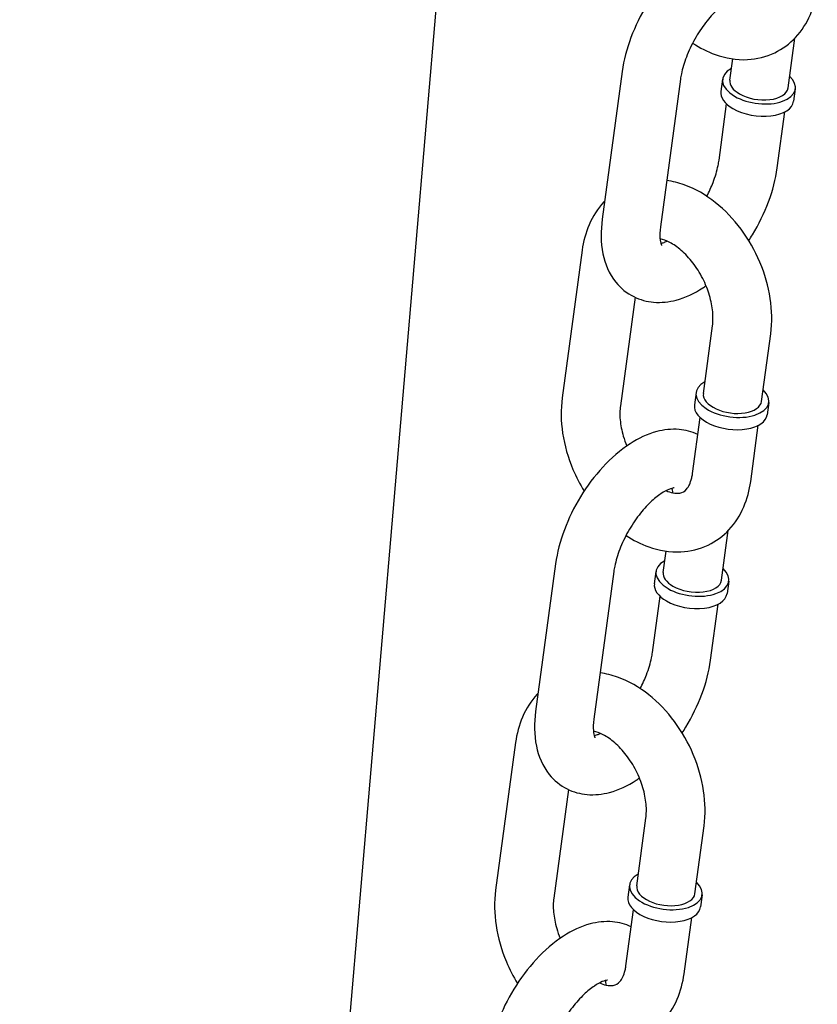
# Model space of a CAD drawing. Extents: x -26 to 730, y -26 to 570.
# Drawn here: x 552 to 555, y 335 to 339 of the extents above; entities that cross this region are included whole.
import ezdxf

# ---------------------------------------------------------------- set-up
doc = ezdxf.new("R2010")
doc.units = 0
doc.header["$LTSCALE"] = 16
doc.header["$MEASUREMENT"] = 0
doc.layers.add('AREA', color=2, linetype='CONTINUOUS')

msp = doc.modelspace()

# ---------------------------------------------------------------- linework, layer by layer
at = {"layer": 'AREA', "color": 7, "extrusion": (0, 0.956305, 0.292372)}
for p, q in [((551.7055, 318.4894), (553.7202, 342.1396)), ((554.9768, 338.9595), (555.0054, 339.1709)), ((554.729, 338.993), (554.7412, 339.0832)), ((554.2707, 339.0298), (554.1857, 338.4007)), ((554.5185, 338.9963), (554.4334, 338.3672)), ((554.698, 338.9971), (554.691, 338.9447)), ((555.0077, 338.9553), (555.0006, 338.9028)), ((554.6829, 338.6522), (554.7152, 338.8911)), ((554.9307, 338.6187), (554.963, 338.8575)), ((554.1001, 338.268), (554.0151, 337.6389)), ((554.3253, 338.0678), (554.2628, 337.6054)), ((554.6161, 337.6579), (554.6551, 337.9462)), ((554.8638, 337.6244), (554.9028, 337.9127)), ((554.5851, 337.6621), (554.578, 337.6097)), ((554.8948, 337.6202), (554.8877, 337.5678)), ((554.57, 337.3172), (554.6023, 337.556)), ((554.8178, 337.2837), (554.85, 337.5225)), ((554.6932, 336.8626), (554.7218, 337.0741)), ((554.4455, 336.8961), (554.4577, 336.9864)), ((553.9872, 336.9329), (553.9021, 336.3039)), ((554.2349, 336.8994), (554.1499, 336.2704)), ((554.4145, 336.9003), (554.4074, 336.8479)), ((554.7242, 336.8584), (554.7171, 336.806)), ((554.3994, 336.5554), (554.4317, 336.7942)), ((554.6471, 336.5219), (554.6794, 336.7607)), ((553.8166, 336.1711), (553.7315, 335.5421)), ((554.0418, 335.971), (553.9793, 335.5086)), ((554.3325, 335.5611), (554.3715, 335.8494)), ((554.5803, 335.5276), (554.6193, 335.8159)), ((554.3016, 335.5652), (554.2945, 335.5128)), ((554.6113, 335.5234), (554.6042, 335.4709)), ((554.2865, 335.2203), (554.3188, 335.4591)), ((554.5342, 335.1868), (554.5665, 335.4256))]:
    msp.add_line(p, q, dxfattribs=at)
at = {"layer": 'AREA', "color": 7}
for centre, major_axis, start_param, end_param in [((554.8529, 338.9762), (0.1548, -0.0209), 2.498092, 4.053644), ((554.8529, 338.9762), (-0.1239, 0.0168), 0, 0.912052), ((554.8529, 338.9762), (0.1548, -0.0209), 4.053644, 6.926686), ((554.8458, 338.9238), (-0.1548, 0.0209), 0, 0.912052), ((554.8529, 338.9762), (-0.1239, 0.0168), 0.912052, 3.141593), ((554.8458, 338.9238), (-0.1548, 0.0209), 0.912052, 3.141593), ((554.74, 337.6411), (-0.1548, 0.0209), 5.639684, 10.068279), ((554.74, 337.6411), (-0.1239, 0.0168), 0, 3.141593), ((554.7329, 337.5887), (-0.1548, 0.0209), 0, 3.141593), ((554.5693, 336.8794), (0.1548, -0.0209), 2.498092, 4.053644), ((554.5693, 336.8794), (-0.1239, 0.0168), 0, 0.912052), ((554.5693, 336.8794), (0.1548, -0.0209), 4.053644, 6.926686), ((554.5623, 336.8269), (-0.1548, 0.0209), 0, 0.912052), ((554.5693, 336.8794), (-0.1239, 0.0168), 0.912052, 3.141593), ((554.5623, 336.8269), (-0.1548, 0.0209), 0.912052, 3.141593), ((554.4564, 335.5443), (-0.1548, 0.0209), 5.639684, 10.068279), ((554.4564, 335.5443), (-0.1239, 0.0168), 0, 3.141593), ((554.4493, 335.4919), (-0.1548, 0.0209), 0, 3.141593)]:
    msp.add_ellipse(centre, major_axis=major_axis, ratio=0.532595, start_param=start_param, end_param=end_param, dxfattribs=at)
for points, knots in [([(554.8761, 339.5807), (554.8508, 339.5924), (554.8237, 339.5993), (554.7639, 339.6044), (554.7316, 339.6006), (554.6608, 339.5818), (554.6232, 339.5638), (554.546, 339.5139), (554.5071, 339.4801), (554.4362, 339.4032), (554.4042, 339.3603), (554.3491, 339.2699), (554.3259, 339.2225), (554.29, 339.1264), (554.2772, 339.0777), (554.2707, 339.0298)], [5.787322, 5.787322, 5.787322, 5.787322, 5.979634, 5.979634, 6.217975, 6.217975, 6.533531, 6.533531, 6.905168, 6.905168, 7.269833, 7.269833, 7.627592, 7.627592, 7.983755, 7.983755, 7.983755, 7.983755]), ([(554.5706, 339.1504), (554.601, 339.1304), (554.6332, 339.1138), (554.7108, 339.086), (554.7575, 339.0779), (554.844, 339.0822), (554.8838, 339.0918), (554.9535, 339.1253), (554.9837, 339.1478), (555.0354, 339.203), (555.0564, 339.2362), (555.0866, 339.3061), (555.0962, 339.3429), (555.1013, 339.3805)], [2.812599, 2.812599, 2.812599, 2.812599, 3.062325, 3.062325, 3.387124, 3.387124, 3.66283, 3.66283, 3.916758, 3.916758, 4.185994, 4.185994, 4.448471, 4.448471, 4.448471, 4.448471]), ([(554.7755, 339.3525), (554.7755, 339.3525), (554.7747, 339.3526), (554.7697, 339.3521), (554.7626, 339.3507), (554.7435, 339.3428), (554.7319, 339.3367), (554.7053, 339.3188), (554.6902, 339.3066), (554.6584, 339.2762), (554.6417, 339.2576), (554.6093, 339.2155), (554.5936, 339.1919), (554.5657, 339.1424), (554.5535, 339.1165), (554.5343, 339.0664), (554.5271, 339.0422), (554.5208, 339.0118), (554.5195, 339.0038), (554.5185, 338.9963)], [5.981876, 5.981876, 5.981876, 5.981876, 6.096456, 6.096456, 6.334112, 6.334112, 6.558787, 6.558787, 6.800959, 6.800959, 7.061788, 7.061788, 7.334801, 7.334801, 7.611485, 7.611485, 7.882839, 7.882839, 7.983755, 7.983755, 7.983755, 7.983755]), ([(554.6308, 338.4981), (554.6411, 338.5177), (554.6501, 338.5376), (554.6671, 338.5821), (554.6743, 338.6063), (554.6806, 338.6367), (554.6819, 338.6446), (554.6829, 338.6522)], [4.2551121, 4.2551121, 4.2551121, 4.2551121, 4.4698925, 4.4698925, 4.7412468, 4.7412468, 4.8421625, 4.8421625, 4.8421625, 4.8421625]), ([(554.8095, 338.3093), (554.8148, 338.3173), (554.82, 338.3255), (554.8523, 338.3785), (554.8755, 338.426), (554.9114, 338.5221), (554.9242, 338.5707), (554.9307, 338.6187)], [4.0621582, 4.0621582, 4.0621582, 4.0621582, 4.1282401, 4.1282401, 4.4859995, 4.4859995, 4.8421625, 4.8421625, 4.8421625, 4.8421625]), ([(554.9028, 337.9127), (554.9094, 337.9617), (554.9084, 338.0123), (554.8929, 338.115), (554.8779, 338.167), (554.836, 338.2667), (554.8089, 338.3142), (554.7449, 338.4006), (554.708, 338.4394), (554.6265, 338.5039), (554.5819, 338.5298), (554.5104, 338.5554), (554.4855, 338.5617), (554.4602, 338.5653)], [4.448471, 4.448471, 4.448471, 4.448471, 4.789881, 4.789881, 5.143899, 5.143899, 5.498013, 5.498013, 5.852395, 5.852395, 6.203917, 6.203917, 6.382197, 6.382197, 6.382197, 6.382197]), ([(554.196, 338.4775), (554.1949, 338.4763), (554.1937, 338.4751), (554.166, 338.4454), (554.145, 338.4123), (554.1149, 338.3423), (554.1052, 338.3056), (554.1001, 338.268)], [7.0467776, 7.0467776, 7.0467776, 7.0467776, 7.058351, 7.058351, 7.3275862, 7.3275862, 7.5900632, 7.5900632, 7.5900632, 7.5900632]), ([(554.1857, 338.4007), (554.1789, 338.3505), (554.1788, 338.301), (554.1975, 338.2102), (554.2145, 338.168), (554.264, 338.1068), (554.2902, 338.0853), (554.3466, 338.0571), (554.3758, 338.0494), (554.4375, 338.0441), (554.4698, 338.0479), (554.5406, 338.0666), (554.5782, 338.0847), (554.6184, 338.1106), (554.6231, 338.1138), (554.6277, 338.117)], [1.70057, 1.70057, 1.70057, 1.70057, 2.073075, 2.073075, 2.403673, 2.403673, 2.631541, 2.631541, 2.838041, 2.838041, 3.076382, 3.076382, 3.391939, 3.391939, 3.434035, 3.434035, 3.434035, 3.434035]), ([(554.4334, 338.3672), (554.4309, 338.3485), (554.4305, 338.3322), (554.4322, 338.3078), (554.4342, 338.2992), (554.4373, 338.2904), (554.4384, 338.2888), (554.4384, 338.2888)], [1.7005698, 1.7005698, 1.7005698, 1.7005698, 1.9495617, 1.9495617, 2.1777665, 2.1777665, 2.3581278, 2.3581278, 2.3581278, 2.3581278]), ([(554.6551, 337.9462), (554.6574, 337.9637), (554.6579, 337.984), (554.6539, 338.0279), (554.6494, 338.0515), (554.6352, 338.0999), (554.6254, 338.1245), (554.6014, 338.1718), (554.5871, 338.1944), (554.556, 338.2347), (554.5392, 338.2525), (554.5057, 338.2815), (554.489, 338.2929), (554.4582, 338.3091), (554.4441, 338.314), (554.4321, 338.3165), (554.4318, 338.3166), (554.4316, 338.3166)], [4.448471, 4.448471, 4.448471, 4.448471, 4.712466, 4.712466, 4.978996, 4.978996, 5.250913, 5.250913, 5.52505, 5.52505, 5.796826, 5.796826, 6.063063, 6.063063, 6.327318, 6.327318, 6.332363, 6.332363, 6.332363, 6.332363]), ([(554.435, 338.2973), (554.4386, 338.2982), (554.4432, 338.2996), (554.4522, 338.3033), (554.4562, 338.3052), (554.4604, 338.3073)], [3.0615364, 3.0615364, 3.0615364, 3.0615364, 3.1925189, 3.1925189, 3.2794964, 3.2794964, 3.2794964, 3.2794964]), ([(554.0151, 337.6389), (554.0084, 337.59), (554.0095, 337.5394), (554.025, 337.4367), (554.0399, 337.3846), (554.0744, 337.3029), (554.0903, 337.2719), (554.1084, 337.2424)], [1.3068779, 1.3068779, 1.3068779, 1.3068779, 1.6482887, 1.6482887, 2.0023064, 2.0023064, 2.2291257, 2.2291257, 2.2291257, 2.2291257]), ([(554.2628, 337.6054), (554.2604, 337.5879), (554.2599, 337.5677), (554.2639, 337.5238), (554.2684, 337.5001), (554.2795, 337.4623), (554.2845, 337.4484), (554.2901, 337.4346)], [1.3068779, 1.3068779, 1.3068779, 1.3068779, 1.5708732, 1.5708732, 1.8374037, 1.8374037, 1.9917836, 1.9917836, 1.9917836, 1.9917836]), ([(554.5925, 337.4838), (554.5673, 337.4956), (554.5401, 337.5024), (554.4804, 337.5076), (554.4481, 337.5038), (554.3772, 337.485), (554.3397, 337.4669), (554.2625, 337.4171), (554.2236, 337.3832), (554.1527, 337.3063), (554.1207, 337.2635), (554.0656, 337.1731), (554.0424, 337.1257), (554.0065, 337.0295), (553.9937, 336.9809), (553.9872, 336.9329)], [5.787322, 5.787322, 5.787322, 5.787322, 5.979634, 5.979634, 6.217975, 6.217975, 6.533531, 6.533531, 6.905168, 6.905168, 7.269833, 7.269833, 7.627592, 7.627592, 7.983755, 7.983755, 7.983755, 7.983755]), ([(554.4575, 337.2443), (554.4678, 337.2398), (554.4772, 337.2369), (554.4985, 337.2325), (554.5084, 337.2326), (554.5285, 337.2361), (554.5356, 337.2399), (554.5527, 337.2604), (554.5611, 337.2756), (554.5679, 337.304), (554.5691, 337.3104), (554.57, 337.3172)], [2.998852, 2.998852, 2.998852, 2.998852, 3.185725, 3.185725, 3.474991, 3.474991, 3.956888, 3.956888, 4.34636, 4.34636, 4.448471, 4.448471, 4.448471, 4.448471]), ([(554.287, 337.0536), (554.3174, 337.0335), (554.3497, 337.017), (554.4273, 336.9892), (554.4739, 336.9811), (554.5605, 336.9854), (554.6003, 336.995), (554.6699, 337.0284), (554.7002, 337.0509), (554.7519, 337.1062), (554.7728, 337.1394), (554.803, 337.2093), (554.8127, 337.246), (554.8178, 337.2837)], [2.812599, 2.812599, 2.812599, 2.812599, 3.062325, 3.062325, 3.387124, 3.387124, 3.66283, 3.66283, 3.916758, 3.916758, 4.185994, 4.185994, 4.448471, 4.448471, 4.448471, 4.448471]), ([(554.4919, 337.2556), (554.4919, 337.2556), (554.4912, 337.2557), (554.4862, 337.2552), (554.4791, 337.2538), (554.4599, 337.246), (554.4483, 337.2398), (554.4218, 337.2219), (554.4067, 337.2098), (554.3749, 337.1794), (554.3582, 337.1608), (554.3257, 337.1187), (554.31, 337.095), (554.2821, 337.0455), (554.27, 337.0197), (554.2507, 336.9696), (554.2436, 336.9453), (554.2373, 336.9149), (554.2359, 336.907), (554.2349, 336.8994)], [5.981876, 5.981876, 5.981876, 5.981876, 6.096456, 6.096456, 6.334112, 6.334112, 6.558787, 6.558787, 6.800959, 6.800959, 7.061788, 7.061788, 7.334801, 7.334801, 7.611485, 7.611485, 7.882839, 7.882839, 7.983755, 7.983755, 7.983755, 7.983755]), ([(554.3473, 336.4012), (554.3575, 336.4208), (554.3665, 336.4408), (554.3836, 336.4852), (554.3907, 336.5095), (554.397, 336.5399), (554.3984, 336.5478), (554.3994, 336.5554)], [4.2551121, 4.2551121, 4.2551121, 4.2551121, 4.4698925, 4.4698925, 4.7412468, 4.7412468, 4.8421625, 4.8421625, 4.8421625, 4.8421625]), ([(554.5259, 336.2124), (554.5312, 336.2205), (554.5364, 336.2287), (554.5687, 336.2817), (554.5919, 336.3291), (554.6278, 336.4253), (554.6407, 336.4739), (554.6471, 336.5219)], [4.0621582, 4.0621582, 4.0621582, 4.0621582, 4.1282401, 4.1282401, 4.4859995, 4.4859995, 4.8421625, 4.8421625, 4.8421625, 4.8421625]), ([(554.6193, 335.8159), (554.6259, 335.8648), (554.6248, 335.9154), (554.6093, 336.0181), (554.5944, 336.0702), (554.5524, 336.1698), (554.5254, 336.2174), (554.4614, 336.3038), (554.4244, 336.3426), (554.3429, 336.4071), (554.2984, 336.4329), (554.2268, 336.4585), (554.202, 336.4649), (554.1766, 336.4684)], [4.448471, 4.448471, 4.448471, 4.448471, 4.789881, 4.789881, 5.143899, 5.143899, 5.498013, 5.498013, 5.852395, 5.852395, 6.203917, 6.203917, 6.382197, 6.382197, 6.382197, 6.382197]), ([(553.9125, 336.3807), (553.9113, 336.3795), (553.9102, 336.3783), (553.8824, 336.3486), (553.8615, 336.3154), (553.8313, 336.2455), (553.8217, 336.2088), (553.8166, 336.1711)], [7.0467776, 7.0467776, 7.0467776, 7.0467776, 7.058351, 7.058351, 7.3275862, 7.3275862, 7.5900632, 7.5900632, 7.5900632, 7.5900632]), ([(553.9021, 336.3039), (553.8953, 336.2537), (553.8952, 336.2042), (553.9139, 336.1134), (553.931, 336.0712), (553.9805, 336.01), (554.0066, 335.9884), (554.063, 335.9603), (554.0922, 335.9526), (554.154, 335.9472), (554.1862, 335.951), (554.2571, 335.9698), (554.2947, 335.9879), (554.3348, 336.0138), (554.3395, 336.0169), (554.3442, 336.0202)], [1.70057, 1.70057, 1.70057, 1.70057, 2.073075, 2.073075, 2.403673, 2.403673, 2.631541, 2.631541, 2.838041, 2.838041, 3.076382, 3.076382, 3.391939, 3.391939, 3.434035, 3.434035, 3.434035, 3.434035]), ([(554.1499, 336.2704), (554.1473, 336.2517), (554.1469, 336.2354), (554.1487, 336.211), (554.1507, 336.2024), (554.1538, 336.1936), (554.1548, 336.1919), (554.1548, 336.1919)], [1.7005698, 1.7005698, 1.7005698, 1.7005698, 1.9495617, 1.9495617, 2.1777665, 2.1777665, 2.3581278, 2.3581278, 2.3581278, 2.3581278]), ([(554.3715, 335.8494), (554.3739, 335.8669), (554.3744, 335.8871), (554.3704, 335.931), (554.3659, 335.9547), (554.3517, 336.003), (554.3419, 336.0277), (554.3178, 336.0749), (554.3036, 336.0975), (554.2725, 336.1379), (554.2557, 336.1556), (554.2222, 336.1847), (554.2055, 336.196), (554.1747, 336.2123), (554.1605, 336.2172), (554.1485, 336.2197), (554.1483, 336.2197), (554.1481, 336.2198)], [4.448471, 4.448471, 4.448471, 4.448471, 4.712466, 4.712466, 4.978996, 4.978996, 5.250913, 5.250913, 5.52505, 5.52505, 5.796826, 5.796826, 6.063063, 6.063063, 6.327318, 6.327318, 6.332363, 6.332363, 6.332363, 6.332363]), ([(554.1515, 336.2005), (554.1551, 336.2013), (554.1597, 336.2028), (554.1687, 336.2065), (554.1726, 336.2083), (554.1769, 336.2105)], [3.0615364, 3.0615364, 3.0615364, 3.0615364, 3.1925189, 3.1925189, 3.2794964, 3.2794964, 3.2794964, 3.2794964]), ([(553.7315, 335.5421), (553.7249, 335.4931), (553.726, 335.4425), (553.7414, 335.3398), (553.7564, 335.2878), (553.7908, 335.206), (553.8067, 335.175), (553.8248, 335.1455)], [1.3068779, 1.3068779, 1.3068779, 1.3068779, 1.6482887, 1.6482887, 2.0023064, 2.0023064, 2.2291257, 2.2291257, 2.2291257, 2.2291257]), ([(553.9793, 335.5086), (553.9769, 335.4911), (553.9764, 335.4708), (553.9804, 335.4269), (553.9849, 335.4033), (553.996, 335.3655), (554.0009, 335.3516), (554.0066, 335.3378)], [1.3068779, 1.3068779, 1.3068779, 1.3068779, 1.5708732, 1.5708732, 1.8374037, 1.8374037, 1.9917836, 1.9917836, 1.9917836, 1.9917836]), ([(554.309, 335.387), (554.2837, 335.3988), (554.2566, 335.4056), (554.1968, 335.4107), (554.1645, 335.4069), (554.0937, 335.3882), (554.0561, 335.3701), (553.9789, 335.3203), (553.94, 335.2864), (553.8691, 335.2095), (553.8371, 335.1667), (553.7821, 335.0763), (553.7589, 335.0288), (553.7229, 334.9327), (553.7101, 334.8841), (553.7036, 334.8361)], [5.787322, 5.787322, 5.787322, 5.787322, 5.979634, 5.979634, 6.217975, 6.217975, 6.533531, 6.533531, 6.905168, 6.905168, 7.269833, 7.269833, 7.627592, 7.627592, 7.983755, 7.983755, 7.983755, 7.983755]), ([(554.1739, 335.1475), (554.1842, 335.143), (554.1937, 335.1401), (554.2149, 335.1356), (554.2249, 335.1358), (554.245, 335.1392), (554.2521, 335.1431), (554.2692, 335.1635), (554.2776, 335.1788), (554.2844, 335.2072), (554.2855, 335.2135), (554.2865, 335.2203)], [2.998852, 2.998852, 2.998852, 2.998852, 3.185725, 3.185725, 3.474991, 3.474991, 3.956888, 3.956888, 4.34636, 4.34636, 4.448471, 4.448471, 4.448471, 4.448471]), ([(554.0035, 334.9567), (554.0339, 334.9367), (554.0661, 334.9201), (554.1438, 334.8923), (554.1904, 334.8843), (554.2769, 334.8885), (554.3167, 334.8982), (554.3864, 334.9316), (554.4166, 334.9541), (554.4684, 335.0094), (554.4893, 335.0425), (554.5195, 335.1125), (554.5291, 335.1492), (554.5342, 335.1868)], [2.812599, 2.812599, 2.812599, 2.812599, 3.062325, 3.062325, 3.387124, 3.387124, 3.66283, 3.66283, 3.916758, 3.916758, 4.185994, 4.185994, 4.448471, 4.448471, 4.448471, 4.448471]), ([(554.2084, 335.1588), (554.2084, 335.1588), (554.2076, 335.1589), (554.2026, 335.1584), (554.1955, 335.157), (554.1764, 335.1491), (554.1648, 335.143), (554.1382, 335.1251), (554.1231, 335.1129), (554.0913, 335.0825), (554.0746, 335.064), (554.0422, 335.0219), (554.0265, 334.9982), (553.9986, 334.9487), (553.9864, 334.9228), (553.9672, 334.8728), (553.9601, 334.8485), (553.9538, 334.8181), (553.9524, 334.8102), (553.9514, 334.8026)], [5.981876, 5.981876, 5.981876, 5.981876, 6.096456, 6.096456, 6.334112, 6.334112, 6.558787, 6.558787, 6.800959, 6.800959, 7.061788, 7.061788, 7.334801, 7.334801, 7.611485, 7.611485, 7.882839, 7.882839, 7.983755, 7.983755, 7.983755, 7.983755])]:
    msp.add_open_spline(points, degree=3, knots=knots, dxfattribs=at)
for points in [[(554.4862, 337.235), (554.4855, 337.2432), (554.4842, 337.2498), (554.4829, 337.2543)], [(554.2027, 335.1382), (554.2019, 335.1464), (554.2006, 335.1529), (554.1993, 335.1575)]]:
    msp.add_open_spline(points, degree=3, dxfattribs=at)

doc.saveas('drawing.dxf')
